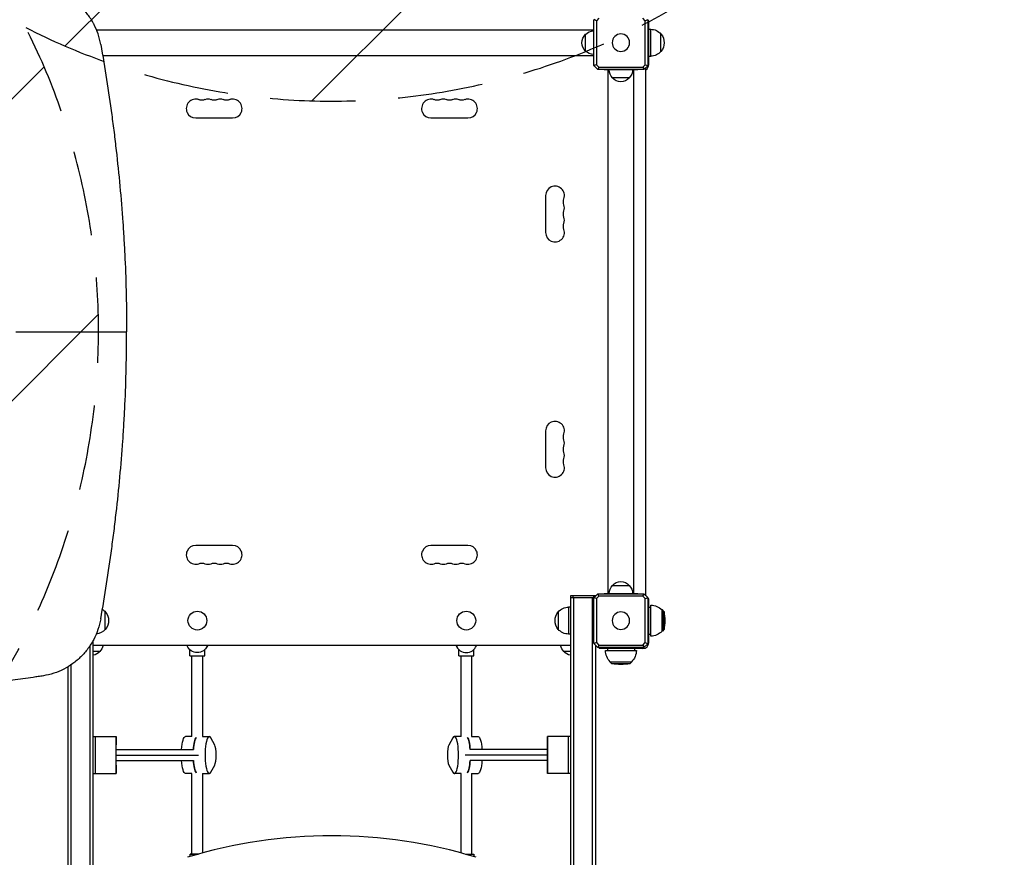
# Model space of a CAD drawing. Units: millimetres. Extents: x -5847 to 5867, y -5456 to 5409.
# Drawn here: x 826 to 2290, y -1212 to 34 of the extents above; entities that cross this region are included whole.
import ezdxf

# ---------------------------------------------------------------- set-up
doc = ezdxf.new("R2010")
doc.units = ezdxf.units.MM
doc.header["$LTSCALE"] = 20
doc.linetypes.add('HIDDEN', pattern=[9.525, 6.35, -3.175])
for name, color, linetype in [('2d', 230, 'Continuous'), ('EN-Free_Space', 10, 'HIDDEN'), ('EN-Free_Space_Hatch', 10, 'Continuous')]:
    doc.layers.add(name, color=color, linetype=linetype)

msp = doc.modelspace()

# ---------------------------------------------------------------- hatches: boundary and pattern name
at = {"layer": 'EN-Free_Space_Hatch'}
h = msp.add_hatch(dxfattribs=at)
h.set_pattern_fill('ANSI31', color=256, scale=100, angle=180, style=0)
edge = h.paths.add_edge_path()
edge.add_arc((1290, 913), 1000, 242.9173, 360)
edge.add_line((2290, 913), (2290, 3409))
edge.add_arc((1290, 3409), 1000, 360, 450)
edge.add_arc((1290, 3409), 1000, 90, 180)
edge.add_line((290, 3409), (290, 913))
edge.add_arc((1290, 913), 1000, 180, 206.907)
edge.add_arc((-57, -429.9), 1000, 62.9173, 90)
edge.add_line((-57, 570.1), (-676.4, 570.1))
edge.add_arc((-676.4, -1420.8), 1991, 90, 132.5798)
edge.add_arc((-2782, 870.7), 1121.1, 274.1508, 312.5798, ccw=False)
edge.add_line((-2700.9, -247.5), (-3876.6, -282.6))
edge.add_arc((-3846.7, -1282.2), 1000, 91.7138, 271.7138)
edge.add_line((-3816.8, -2281.8), (-2333.1, -2237.4))
edge.add_arc((-2401.7, 54.5), 2292.9, 271.7138, 319.6559)
edge.add_line((-654.1, -1429.9), (-57, -1429.9))
edge.add_arc((-57, -429.9), 1000, 270, 386.907)

# ---------------------------------------------------------------- linework, layer by layer
at = {"layer": '2d'}
for p, q in [((1679.9, -34.1), (1679.9, 34.1)), ((1687.3, 36.3), (1683.7, 32.7)), ((1683.7, 32.7), (1683.7, -32.7)), ((1756.3, 32.7), (1752.7, 36.3)), ((1756.3, -32.7), (1756.3, 32.7)), ((1760.1, 34.1), (1760.1, -34.1)), ((1761.5, 32.5), (1760.1, 32.5)), ((1761.5, -32.5), (1761.5, 32.5)), ((940, 19), (1679.5, 19)), ((1679.9, 25), (1679.5, 25)), ((1679.5, -25), (1679.5, 25)), ((1761.5, 20), (1764.3, 20)), ((1764.3, -20), (1764.3, 20)), ((1667.5, -12.5), (1667.5, 12.5)), ((1779.6, -13), (1779.6, 13)), ((949.1, -19), (1679.5, -19)), ((1679.9, -25), (1679.5, -25)), ((1761.5, -20), (1764.3, -20)), ((1685.7, -39.9), (1680.1, -34.3)), ((1683.7, -32.7), (1687.3, -36.3)), ((1754.1, -40.1), (1685.9, -40.1)), ((1687.3, -36.3), (1752.7, -36.3)), ((1695, -40.1), (1695, -40.5)), ((1745, -40.5), (1695, -40.5)), ((1701, -819.5), (1701, -40.5)), ((1739, -819.5), (1739, -40.5)), ((1745, -40.1), (1745, -40.5)), ((1752.7, -36.3), (1756.3, -32.7)), ((1759.9, -34.3), (1754.3, -39.9)), ((1757, -38), (1756.2, -38)), ((1757, -822), (1757, -38)), ((1732.5, -52.5), (1707.5, -52.5)), ((1087.5, -112), (1142.5, -112)), ((1437.5, -112), (1492.5, -112)), ((1608, -227.5), (1608, -282.5)), ((841, -430), (841, -430)), ((879, -430), (879, -430)), ((897, -430), (897, -430)), ((1608, -577.5), (1608, -632.5)), ((1142.5, -748), (1087.5, -748)), ((1492.5, -748), (1437.5, -748)), ((1680.1, -825.7), (1685.7, -820.1)), ((1685.9, -819.9), (1754.1, -819.9)), ((1695, -819.5), (1745, -819.5)), ((1695, -819.9), (1695, -819.5)), ((1707.5, -807.5), (1732.5, -807.5)), ((1745, -819.9), (1745, -819.5)), ((1754.3, -820.1), (1759.9, -825.7)), ((1682.8, -823), (1645, -823)), ((1645, -823), (1645, -826)), ((1679.9, -826), (1645, -826)), ((1645, -826), (1645, -2762)), ((1649, -826), (1649, -823)), ((1650, -2762.7), (1650, -826)), ((1677.5, -826), (1677.5, -2767)), ((1679.1, -823), (1679.1, -826)), ((1679.9, -894.1), (1679.9, -825.9)), ((1687.3, -823.7), (1683.7, -827.3)), ((1683.7, -827.3), (1683.7, -892.7)), ((1752.7, -823.7), (1687.3, -823.7)), ((1756.3, -827.3), (1752.7, -823.7)), ((1757, -822), (1756.2, -822)), ((1756.3, -892.7), (1756.3, -827.3)), ((1760.1, -825.9), (1760.1, -894.1)), ((1761.5, -827.5), (1760.1, -827.5)), ((1761.5, -892.5), (1761.5, -827.5)), ((953.1, -873), (953.1, -847)), ((1626.9, -847), (1626.9, -873)), ((1642.2, -840), (1642.2, -880)), ((1645, -840), (1642.2, -840)), ((1761.5, -840), (1764.3, -840)), ((1764.3, -880), (1764.3, -840)), ((1764.5, -883), (1764.5, -837)), ((1781.2, -875.9), (1781.2, -844.1)), ((1781.8, -844.1), (1781.2, -844.1)), ((1781.8, -844.1), (1781.8, -875.9)), ((1784.1, -846.6), (1781.8, -844.1)), ((1784.1, -846.6), (1784.1, -873.4)), ((1781.8, -875.9), (1781.2, -875.9)), ((1784.1, -873.4), (1781.8, -875.9)), ((935, -2762), (935, -889.5)), ((1645, -880), (1642.2, -880)), ((1683.7, -892.7), (1687.3, -896.3)), ((1752.7, -896.3), (1756.3, -892.7)), ((1761.5, -880), (1764.3, -880)), ((930, -897.7), (930, -2762.7)), ((1645, -897), (935, -897)), ((945, -906), (935, -906)), ((1075, -897.3), (1074.9, -897)), ((1079, -912.5), (1079, -903.2)), ((1089.9, -907.5), (1089.9, -907.5)), ((1101, -912.5), (1101, -903.1)), ((1104.9, -897), (1104.8, -897.3)), ((1104.8, -897.3), (1105, -897.3)), ((1105.1, -897), (1105, -897.3)), ((1474.9, -897), (1475, -897.3)), ((1475.2, -897.3), (1475, -897.3)), ((1475.1, -897), (1475.2, -897.3)), ((1479, -912.5), (1479, -903.1)), ((1490.1, -907.5), (1490.1, -907.5)), ((1501, -912.5), (1501, -903.2)), ((1505, -897.3), (1505.1, -897)), ((1645, -906), (1635, -906)), ((1685.7, -899.9), (1680.1, -894.3)), ((1682.5, -2767.8), (1682.5, -896.7)), ((1682.5, -897), (1682.8, -897)), ((1754.1, -900.1), (1685.9, -900.1)), ((1687.3, -896.3), (1752.7, -896.3)), ((1687.5, -900.1), (1687.5, -901.5)), ((1752.5, -901.5), (1687.5, -901.5)), ((1697, -904.5), (1743, -904.5)), ((1700, -901.5), (1700, -904.3)), ((1700, -904.3), (1740, -904.3)), ((1740, -901.5), (1740, -904.3)), ((1759.9, -894.3), (1754.3, -899.9)), ((1082, -1032.6), (1082, -912.5)), ((1098, -1032.5), (1098, -912.5)), ((1479, -912.5), (1501, -912.5)), ((1482, -912.5), (1482, -1032.5)), ((1498, -912.5), (1498, -1032.6)), ((1704.1, -921.2), (1735.9, -921.2)), ((1704.1, -921.8), (1704.1, -921.2)), ((1735.9, -921.8), (1704.1, -921.8)), ((1706.6, -924.1), (1704.1, -921.8)), ((1733.4, -924.1), (1735.9, -921.8)), ((1735.9, -921.8), (1735.9, -921.2)), ((897.5, -928.7), (897.5, -2767.8)), ((902.5, -2767), (902.5, -925.5)), ((1733.4, -924.1), (1706.6, -924.1)), ((935.1, -1032.5), (969.1, -1032.5)), ((969.3, -1045.1), (969.2, -1034.4)), ((1082, -1032.5), (1072.4, -1032.5)), ((1097.8, -1032.5), (1107.6, -1032.5)), ((1115.8, -1045.1), (1109.8, -1034.4)), ((1470.2, -1034.4), (1464.2, -1045.1)), ((1482.2, -1032.5), (1472.4, -1032.5)), ((1498, -1032.5), (1507.6, -1032.5)), ((1610.8, -1034.4), (1610.7, -1045.1)), ((1644.9, -1032.5), (1610.9, -1032.5)), ((969.4, -1052), (1084.2, -1052)), ((1610.6, -1052), (1495.8, -1052)), ((969.4, -1060), (1091.8, -1060)), ((969.4, -1068), (1084.2, -1068)), ((1610.6, -1060), (1488.2, -1060)), ((1610.6, -1068), (1495.8, -1068)), ((969.2, -1085.6), (969.3, -1074.9)), ((1109.8, -1085.6), (1115.8, -1074.9)), ((1464.2, -1074.9), (1470.2, -1085.6)), ((1610.7, -1074.9), (1610.8, -1085.6)), ((935.1, -1087.5), (969.1, -1087.5)), ((1082, -1087.5), (1072.4, -1087.5)), ((1082, -1207.5), (1082, -1087.4)), ((1097.8, -1087.5), (1107.6, -1087.5)), ((1098, -1205.6), (1098, -1087.5)), ((1482.2, -1087.5), (1472.4, -1087.5)), ((1482, -1087.5), (1482, -1205.6)), ((1498, -1087.4), (1498, -1207.5)), ((1498, -1087.5), (1507.6, -1087.5)), ((1644.9, -1087.5), (1610.9, -1087.5)), ((1079, -1207.5), (1079, -1211.1)), ((1488.7, -1207.5), (1501, -1207.5)), ((1501, -1207.5), (1501, -1211.1))]:
    msp.add_line(p, q, dxfattribs=at)
at = {"layer": '2d', "extrusion": (0, 0, -1)}
for centre in [(-1720, 0), (-1720, -860)]:
    msp.add_circle(centre, 13, dxfattribs=at)
at = {"layer": '2d'}
for centre in [(1090, -860), (1490, -860)]:
    msp.add_circle(centre, 14, dxfattribs=at)
at = {"layer": '2d', "extrusion": (0, 0, -1)}
for centre, radius, start, end in [((-1679.7, 0.5), 17, 44.1865, 89.3587), ((-1764.3, 0), 20, 90, 140.0215), ((-1679, 0), 17, 312.6679, 47.3321), ((-1764.4, 0), 20, 139.4584, 220.5416), ((-1679.7, -0.5), 17, 270.6413, 315.8135), ((-1764.3, 0), 20, 219.9785, 270), ((-1719.5, -40.3), 17, 314.1865, 359.3587), ((-1720.5, -40.3), 17, 180.6413, 225.8135), ((-1720, -41), 17, 222.6679, 317.3321), ((-1096.7, -71.5), 14, 250.8901, 289.1099), ((-1115, -71.5), 14, 250.8901, 289.1099), ((-1133.3, -71.5), 14, 250.8901, 289.1099), ((-1446.7, -71.5), 14, 250.8901, 289.1099), ((-1465, -71.5), 14, 250.8901, 289.1099), ((-1483.3, -71.5), 14, 250.8901, 289.1099), ((-1648.5, -236.7), 14, 340.8901, 19.1099), ((-1648.5, -255), 14, 340.8901, 19.1099), ((-1648.5, -273.3), 14, 340.8901, 19.1099), ((-1648.5, -586.7), 14, 340.8901, 19.1099), ((-1648.5, -605), 14, 340.8901, 19.1099), ((-1648.5, -623.3), 14, 340.8901, 19.1099), ((-1096.7, -788.5), 14, 70.8901, 109.1099), ((-1115, -788.5), 14, 70.8901, 109.1099), ((-1133.3, -788.5), 14, 70.8901, 109.1099), ((-1446.7, -788.5), 14, 70.8901, 109.1099), ((-1465, -788.5), 14, 70.8901, 109.1099), ((-1483.3, -788.5), 14, 70.8901, 109.1099), ((-1720, -819), 17, 42.6679, 137.3321), ((-1719.5, -819.7), 17, 0.6413, 45.8135), ((-1720.5, -819.7), 17, 134.1865, 179.3587), ((-937.8, -860), 20, 123.0801, 140.0215), ((-937.9, -860), 20, 139.4584, 220.5416), ((-1642.1, -860), 20, 319.4584, 40.5416), ((-1642.2, -860), 20, 39.9785, 90), ((-1764.3, -860), 20, 90, 90.573), ((-1764.5, -860), 23, 90, 136.4387), ((-1702.2, -860), 83, 170.7095, 189.2905), ((-937.8, -860), 20, 219.9785, 264.8419), ((-1642.2, -860), 20, 270, 320.0215), ((-1764.5, -860), 23, 223.5613, 270), ((-1764.3, -860), 20, 269.427, 270), ((-932.5, -894.5), 17, 222.6679, 261.5435), ((-933, -893.8), 17, 190.8164, 225.8135), ((-1647, -893.8), 17, 314.1865, 349.1836), ((-1647.5, -894.5), 17, 278.4565, 317.3321), ((-1720, -904.5), 23, 313.5613, 0), ((-1720, -904.3), 20, 359.427, 0), ((-1720, -904.5), 23, 180, 226.4387), ((-1720, -904.3), 20, 180, 180.573), ((-1720, -842.2), 83, 260.7095, 279.2905)]:
    msp.add_arc(centre, radius, start, end, dxfattribs=at)
at = {"layer": '2d'}
for centre, radius, start, end in [((1752.5, -32.5), 9, 300, 0), ((1087.5, -98), 14, 70.8901, 270), ((1105.8, -98), 14, 70.8901, 109.1099), ((1124.2, -98), 14, 70.8901, 109.1099), ((1142.5, -98), 14, 270, 109.1099), ((1437.5, -98), 14, 70.8901, 270), ((1455.8, -98), 14, 70.8901, 109.1099), ((1474.2, -98), 14, 70.8901, 109.1099), ((1492.5, -98), 14, 270, 109.1099), ((1622, -227.5), 14, 340.8901, 180), ((1622, -245.8), 14, 340.8901, 19.1099), ((1622, -264.2), 14, 340.8901, 19.1099), ((1622, -282.5), 14, 180, 19.1099), ((1622, -577.5), 14, 340.8901, 180), ((1622, -595.8), 14, 340.8901, 19.1099), ((1622, -614.2), 14, 340.8901, 19.1099), ((1622, -632.5), 14, 180, 19.1099), ((1087.5, -762), 14, 90, 289.1099), ((1142.5, -762), 14, 250.8901, 90), ((1437.5, -762), 14, 90, 289.1099), ((1492.5, -762), 14, 250.8901, 90), ((1105.8, -762), 14, 250.8901, 289.1099), ((1124.2, -762), 14, 250.8901, 289.1099), ((1455.8, -762), 14, 250.8901, 289.1099), ((1474.2, -762), 14, 250.8901, 289.1099), ((1752.5, -892.5), 9, 270, 0), ((1290, -1911.7), 731.7, 72.9385, 107.0615)]:
    msp.add_arc(centre, radius, start, end, dxfattribs=at)
at = {"layer": '2d', "extrusion": (0, 0, -1)}
for centre, major_axis, ratio, start_param, end_param in [((1089.9, -891.5), (0, 16), 0.999986, 1.944803, 4.33896), ((1090.1, -891.5), (0, 16), 0.999986, 1.944803, 2.390859), ((935.1, -1060), (0, -27.5), 0.005288, 2.237474, 3.141593), ((1072.4, -1060), (0, -27.5), 0.220032, 1.865967, 3.141593), ((1090, -1060), (0, -27.5), 0.220032, 1.865972, 2.846414), ((1490, -1060), (0, 27.5), 0.220032, 0.295177, 1.275619), ((1507.6, -1060), (0, 27.5), 0.220032, 0, 1.275619), ((1644.9, -1060), (0, 27.5), 0.005288, 0, 0.902837), ((1072.4, -1060), (0, -27.5), 0.220032, 0, 1.275613), ((1090, -1060), (0, -27.5), 0.220032, 0.295175, 1.275618), ((1490, -1060), (0, 27.5), 0.220032, 1.865973, 2.846416), ((1507.6, -1060), (0, 27.5), 0.220032, 1.865973, 3.141593), ((935.1, -1060), (0, -27.5), 0.005288, 0, 0.901553), ((1644.9, -1060), (0, 27.5), 0.005288, 2.238756, 3.141593), ((1090, -1207.5), (8, 0), 0.000002, 1.408643, 3.141593)]:
    msp.add_ellipse(centre, major_axis=major_axis, ratio=ratio, start_param=start_param, end_param=end_param, dxfattribs=at)
at = {"layer": '2d'}
for centre, major_axis, ratio, start_param, end_param in [((1489.9, -891.5), (0, 16), 0.999986, 1.944514, 2.39057), ((1490.1, -891.5), (0, 16), 0.999986, 1.944514, 4.338671), ((1090, -912.5), (-11, 0), 0.000002, 0, 3.141593), ((938.1, -1060), (0, 27.5), 0.005288, 0, 3.141593), ((938.1, -1060), (0, 27.5), 0.005288, 0, 3.141593), ((969.1, -1060), (0, 27.5), 0.005288, 5.909469, 9.798498), ((1090, -1060), (0, 27.5), 0.220032, 0.295178, 1.275621), ((1107.6, -1060), (0, 27.5), 0.220032, 5.909469, 9.798498), ((1472.4, -1060), (0, -27.5), 0.220032, 5.909467, 9.798496), ((1490, -1060), (0, -27.5), 0.220032, 1.865973, 2.846416), ((1610.9, -1060), (0, -27.5), 0.005288, 5.909467, 9.798496), ((1641.9, -1060), (0, -27.5), 0.005288, 0, 3.141593), ((1641.9, -1060), (0, -27.5), 0.005288, 0, 3.141593), ((969.3, -1060), (0, 16), 0.005288, 3.515312, 5.909469), ((1114.5, -1060), (0, 16), 0.220032, 3.515312, 5.909469), ((1465.5, -1060), (0, -16), 0.220032, 3.515311, 5.909467), ((1610.7, -1060), (0, -16), 0.005288, 3.515311, 5.909467), ((1090, -1060), (0, 27.5), 0.220032, 1.865975, 2.846417), ((1490, -1060), (0, -27.5), 0.220032, 0.295177, 1.275619), ((1090, -1207.5), (-11, 0), 0.000002, 5.526729, 7.971665)]:
    msp.add_ellipse(centre, major_axis=major_axis, ratio=ratio, start_param=start_param, end_param=end_param, dxfattribs=at)
for points, knots in [([(946.3, -2.8), (945.3, 2.7), (944, 8), (940.5, 18.2), (938.3, 23.2), (935.2, 29.1), (934.5, 30.3), (933.2, 32.7), (932.5, 33.8), (930.4, 37.2), (928.9, 39.4), (924.1, 45.9), (920.6, 49.9), (915.9, 54.6), (915, 55.5), (913, 57.3), (912, 58.2), (909, 60.8), (906.9, 62.4), (900.5, 67), (896, 69.8), (888.9, 73.4), (886.5, 74.5), (882.9, 76), (881.6, 76.5), (879.1, 77.5), (877.8, 77.9), (871.5, 80), (866.3, 81.2), (860.9, 82.1)], [0, 0, 0, 0, 0.125, 0.125, 0.25, 0.25, 0.28125, 0.28125, 0.3125, 0.3125, 0.375, 0.375, 0.5, 0.5, 0.53125, 0.53125, 0.5625, 0.5625, 0.625, 0.625, 0.75, 0.75, 0.8125, 0.8125, 0.84375, 0.84375, 0.875, 0.875, 1, 1, 1, 1]), ([(946.3, -2.8), (952.4, -37.3), (957.8, -72.1), (963.8, -116), (965, -124.8), (967.2, -142.5), (968.2, -151.4), (971.3, -178), (973.1, -195.8), (976.4, -231.5), (977.9, -249.4), (979.8, -276.4), (980.3, -285.4), (981.4, -303.4), (981.9, -312.4), (984, -357.6), (984.8, -393.8), (984.8, -430)], [0, 0, 0, 0, 0.25, 0.25, 0.3125, 0.3125, 0.375, 0.375, 0.5, 0.5, 0.625, 0.625, 0.6875, 0.6875, 0.75, 0.75, 1, 1, 1, 1]), ([(820, -430), (847, -430), (874.3, -430), (929.3, -430), (956.9, -430), (984.8, -430)], [1.1190751, 1.1190751, 1.1190751, 1.1190751, 1.2042328, 1.2042328, 1.2893904, 1.2893904, 1.2893904, 1.2893904]), ([(946.3, -857.2), (952.4, -822.7), (957.8, -787.9), (963.8, -744), (965, -735.2), (967.2, -717.5), (968.2, -708.6), (971.3, -682), (975, -646.4), (977.9, -610.6), (979.8, -583.6), (980.3, -574.6), (981.4, -556.6), (981.9, -547.6), (984, -502.4), (984.8, -466.2), (984.8, -430)], [0, 0, 0, 0, 0.25, 0.25, 0.3125, 0.3125, 0.375, 0.375, 0.5, 0.625, 0.625, 0.6875, 0.6875, 0.75, 0.75, 1, 1, 1, 1]), ([(860.9, -942.1), (859.7, -942.3), (858.4, -942.5), (855.9, -942.9), (854.6, -943.1), (850.8, -943.6), (848.3, -944), (840.6, -945.2), (835.6, -945.9), (820.4, -948.1), (810.3, -949.4), (780, -953.3), (759.9, -955.6), (699.9, -961.6), (660.2, -964.5), (581.9, -968.2), (543.2, -969.1), (467.1, -969.1), (429.6, -968.3), (356.1, -965.2), (320.1, -963), (249.7, -957.5), (215.3, -954.3), (148.3, -947.2), (115.7, -943.3), (68.4, -937.3), (52.8, -935.3), (29.9, -932.3), (22.3, -931.2), (11.1, -929.7), (7.3, -929.2), (1.8, -928.4), (-0.1, -928.2), (-3.8, -927.7), (-5.6, -927.4), (-7.5, -927.2)], [0.0000001, 0.0000001, 0.0000001, 0.0000001, 0.0039063, 0.0039063, 0.0078126, 0.0078126, 0.0156251, 0.0156251, 0.0312501, 0.0312501, 0.0625001, 0.0625001, 0.125, 0.125, 0.25, 0.25, 0.375, 0.375, 0.5, 0.5, 0.625, 0.625, 0.75, 0.75, 0.875, 0.875, 0.9375, 0.9375, 0.96875, 0.96875, 0.984375, 0.984375, 0.9921875, 0.9921875, 1, 1, 1, 1])]:
    msp.add_open_spline(points, degree=3, knots=knots, dxfattribs=at)
for points, weights in [([(1680.1, 34.3), (1680, 34.2), (1679.9, 34.1)], [1.00019187061, 1.00009621232, 1]), ([(1760.1, 34.1), (1760, 34.2), (1759.9, 34.3)], [1, 1.00009621232, 1.00019187061]), ([(1679.9, -34.1), (1680, -34.2), (1680.1, -34.3)], [1, 1.00009621232, 1.00019187061]), ([(1685.7, -39.9), (1685.8, -40), (1685.9, -40.1)], [1.00019187061, 1.00009621232, 1]), ([(1754.1, -40.1), (1754.2, -40), (1754.3, -39.9)], [1, 1.00009621232, 1.00019187061]), ([(1759.9, -34.3), (1760, -34.2), (1760.1, -34.1)], [1.00019187061, 1.00009621232, 1]), ([(1685.9, -819.9), (1685.8, -820), (1685.7, -820.1)], [1, 1.00009621232, 1.00019187061]), ([(1754.3, -820.1), (1754.2, -820), (1754.1, -819.9)], [1.00019187061, 1.00009621232, 1]), ([(1680.1, -825.7), (1680, -825.8), (1679.9, -825.9)], [1.00019187061, 1.00009621232, 1]), ([(1760.1, -825.9), (1760, -825.8), (1759.9, -825.7)], [1, 1.00009621232, 1.00019187061]), ([(1679.9, -894.1), (1680, -894.2), (1680.1, -894.3)], [1, 1.00009621232, 1.00019187061]), ([(1685.7, -899.9), (1685.8, -900), (1685.9, -900.1)], [1.00019187061, 1.00009621232, 1]), ([(1754.1, -900.1), (1754.2, -900), (1754.3, -899.9)], [1, 1.00009621232, 1.00019187061]), ([(1759.9, -894.3), (1760, -894.2), (1760.1, -894.1)], [1.00019187061, 1.00009621232, 1])]:
    msp.add_rational_spline(points, weights, degree=2, dxfattribs=at)
for points in [[(1683.7, 32.7), (1682.5, 33.2), (1681.3, 33.8), (1680.1, 34.3)], [(1756.3, 32.7), (1757.5, 33.2), (1758.7, 33.8), (1759.9, 34.3)], [(1683.7, -32.7), (1682.5, -33.2), (1681.3, -33.8), (1680.1, -34.3)], [(1687.3, -36.3), (1686.8, -37.5), (1686.2, -38.7), (1685.7, -39.9)], [(1752.7, -36.3), (1753.2, -37.5), (1753.8, -38.7), (1754.3, -39.9)], [(1756.3, -32.7), (1757.5, -33.2), (1758.7, -33.8), (1759.9, -34.3)], [(1687.3, -823.7), (1686.8, -822.5), (1686.2, -821.3), (1685.7, -820.1)], [(1752.7, -823.7), (1753.2, -822.5), (1753.8, -821.3), (1754.3, -820.1)], [(1683.7, -827.3), (1682.5, -826.8), (1681.3, -826.2), (1680.1, -825.7)], [(1756.3, -827.3), (1757.5, -826.8), (1758.7, -826.2), (1759.9, -825.7)], [(946.3, -857.2), (945.3, -862.6), (942.6, -873.2), (936.1, -888.2), (927.6, -901.9), (917.1, -914), (905, -924.3), (891.4, -932.6), (876.6, -938.7), (866.2, -941.2), (860.9, -942.1)], [(1683.7, -892.7), (1682.5, -893.2), (1681.3, -893.8), (1680.1, -894.3)], [(1756.3, -892.7), (1757.5, -893.2), (1758.7, -893.8), (1759.9, -894.3)], [(1687.3, -896.3), (1686.8, -897.5), (1686.2, -898.7), (1685.7, -899.9)], [(1752.7, -896.3), (1753.2, -897.5), (1753.8, -898.7), (1754.3, -899.9)]]:
    msp.add_open_spline(points, degree=3, dxfattribs=at)
at = {"layer": 'EN-Free_Space', "flags": 128}
msp.add_lwpolyline([(834.7, 22.7, 0.560501), (2290, 913), (2290, 3409, 0.414214), (1290, 4409, 0.414214), (290, 3409), (290, 913, 0.117946), (398.3, 460.5, 0.118724), (-57, 570.1), (-676.4, 570.1, 0.187957), (-2023.5, 45.2, -0.169268), (-2700.9, -247.5), (-3876.6, -282.6, 1), (-3816.8, -2281.8), (-2333.1, -2237.4, 0.212292), (-654.1, -1429.9), (-57, -1429.9, 0.559494), (834.7, 22.7)], format="xyb", close=True, dxfattribs=at)

doc.saveas('drawing.dxf')
